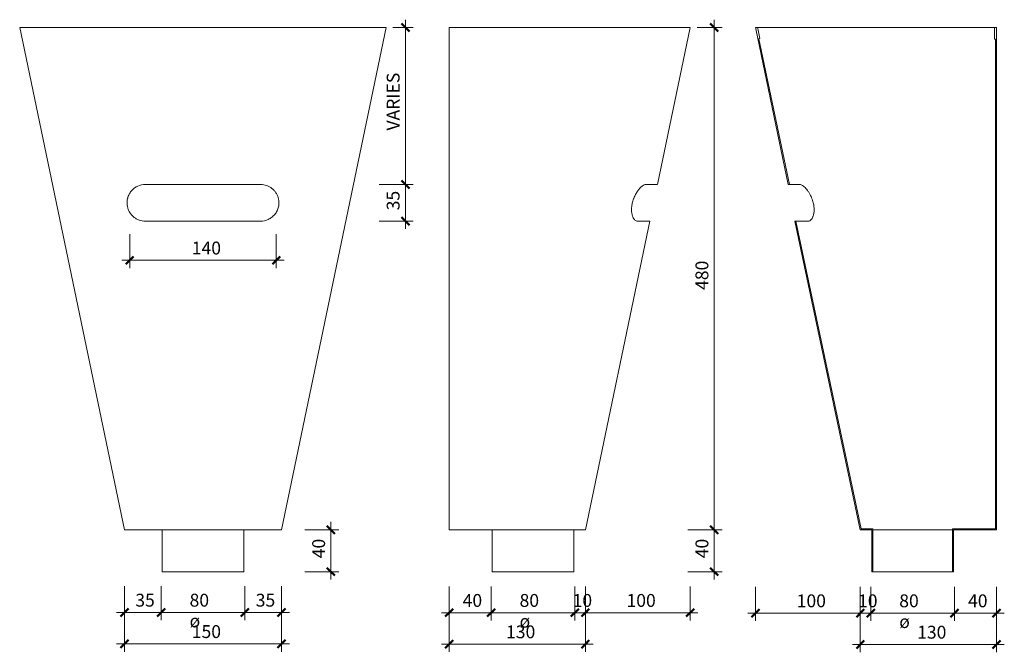
# Model space of a CAD drawing. Units: millimetres. Extents: x -3274 to -1471, y 326 to 4285.
# Drawn here: x -2411 to -1471, y 1836 to 2441 of the extents above; entities that cross this region are included whole.
import ezdxf

# ---------------------------------------------------------------- set-up
doc = ezdxf.new("R2010")
doc.units = ezdxf.units.MM
for name, color, linetype, lineweight in [('A-ANNO-DIMS', 1, 'Continuous', 9), ('A-ANNO-DIMS-5', 1, 'Continuous', 9), ('P-SANR-FIXT', 6, 'Continuous', 18)]:
    doc.layers.add(name, color=color, linetype=linetype, lineweight=lineweight)
doc.styles.add('Arial Narrow', font='ARIALN.TTF', dxfattribs={"width": 0.95, "height": 12.291033})
doc.dimstyles.new('Diagonal_-_2_5mm_Arial', dxfattribs={"dimscale": 304.8, "dimtxt": 12.5, "dimasz": 0.024606, "dimexe": 0.024606, "dimexo": 0.0625, "dimgap": 0.006562, "dimtad": 1, "dimdec": 0, "dimzin": 0, "dimdsep": 46, "dimtxsty": 'Arial Narrow', "dimblk1": 'OBLIQUE', "dimblk2": 'OBLIQUE', "dimsah": 1, "dimcen": 0.09, "dimdle": 0.024606, "dimazin": 0, "dimtfac": 1, "dimtdec": 0, "dimtix": 1, "dimtmove": 0, "dimatfit": 3, "dimfxl": 0, "dimtvp": 1, "dimtolj": 1, "dimtzin": 0, "dimarcsym": 0})

# ---------------------------------------------------------------- blocks, each defined once
blk = doc.blocks.new('ContinuousSpouting_RainwaterHead_NedKelly - Continuous Spouting - Ned Kelly _Copper_-259769-ELEVATION FRONT')
at = {"layer": 'P-SANR-FIXT'}
for p, q in [((-5066.06, 2433.43), (-4966.06, 1953.43)), ((-5066.06, 2433.43), (-4716.06, 2433.43)), ((-4816.06, 1953.43), (-4716.06, 2433.43)), ((-4946.06, 2283.43), (-4836.06, 2283.43)), ((-4836.06, 2248.43), (-4946.06, 2248.43)), ((-4816.06, 1953.43), (-4966.06, 1953.43)), ((-4930.06, 1953.43), (-4930.06, 1913.43)), ((-4852.06, 1913.43), (-4852.06, 1953.43)), ((-4852.06, 1913.43), (-4930.06, 1913.43))]:
    blk.add_line(p, q, dxfattribs=at)
for points, knots in [([(-4946.06, 2248.43), (-4948.14, 2248.43), (-4951.05, 2248.93), (-4954.81, 2250.67), (-4956.96, 2252.16), (-4958.49, 2253.59), (-4959.96, 2255.22), (-4961.49, 2257.44), (-4962.55, 2259.95), (-4963.15, 2262.09), (-4963.47, 2263.8), (-4963.6, 2265.64), (-4963.5, 2267.66), (-4963.25, 2269.28), (-4962.97, 2270.5), (-4962.43, 2272.31), (-4961.49, 2274.32), (-4960.18, 2276.33), (-4959.02, 2277.74), (-4957.73, 2279.01), (-4955.9, 2280.49), (-4952.2, 2282.64), (-4948.65, 2283.38), (-4946.06, 2283.43)], [0, 0, 0, 0, 0.111111, 0.166667, 0.222222, 0.25, 0.277778, 0.333333, 0.388889, 0.416667, 0.444444, 0.479167, 0.513889, 0.548611, 0.565972, 0.583333, 0.652778, 0.6875, 0.722222, 0.756944, 0.791667, 0.861111, 1, 1, 1, 1]), ([(-4836.06, 2283.43), (-4834, 2283.39), (-4830.14, 2282.74), (-4825.88, 2280.38), (-4823.07, 2277.77), (-4821.59, 2275.86), (-4820.61, 2274.17), (-4819.96, 2272.82), (-4819.41, 2271.41), (-4819.06, 2270.14), (-4818.84, 2269.02), (-4818.65, 2267.72), (-4818.53, 2266.06), (-4818.62, 2264.06), (-4818.96, 2262.11), (-4819.54, 2260.1), (-4820.33, 2258.18), (-4821.3, 2256.45), (-4822.52, 2254.8), (-4823.91, 2253.3), (-4825.85, 2251.6), (-4829.87, 2249.22), (-4833.47, 2248.43), (-4836.06, 2248.43)], [0, 0, 0, 0, 0.111111, 0.222222, 0.277778, 0.333333, 0.361111, 0.388889, 0.416667, 0.444444, 0.461806, 0.479167, 0.513889, 0.548611, 0.583333, 0.618056, 0.652778, 0.6875, 0.722222, 0.756944, 0.791667, 0.861111, 1, 1, 1, 1])]:
    blk.add_open_spline(points, degree=3, knots=knots, dxfattribs=at)
blk = doc.blocks.new('ContinuousSpouting_RainwaterHead_NedKelly - Continuous Spouting - Ned Kelly _Copper_-259769-ELEVATION LEFT')
at = {"layer": 'P-SANR-FIXT'}
for p, q in [((-563.42, 2433.43), (-508.42, 2433.43)), ((-563.42, 2433.43), (-563.42, 1953.43)), ((-508.42, 2433.43), (-333.42, 2433.43)), ((-364.67, 2283.43), (-333.42, 2433.43)), ((-375.61, 2283.43), (-364.81, 2283.43)), ((-433.42, 1953.43), (-371.96, 2248.43)), ((-371.96, 2248.43), (-383.54, 2248.43)), ((-508.42, 1953.43), (-563.42, 1953.43)), ((-522.42, 1953.43), (-522.42, 1913.43)), ((-433.42, 1953.43), (-508.42, 1953.43)), ((-444.42, 1913.43), (-444.42, 1953.43)), ((-483.42, 1913.43), (-522.42, 1913.43)), ((-444.42, 1913.43), (-483.42, 1913.43))]:
    blk.add_line(p, q, dxfattribs=at)
blk.add_open_spline([(-383.54, 2248.43), (-384.45, 2248.43), (-385.71, 2248.93), (-387.23, 2250.67), (-388.04, 2252.16), (-388.55, 2253.59), (-388.99, 2255.22), (-389.35, 2257.44), (-389.38, 2259.95), (-389.22, 2262.09), (-389, 2263.8), (-388.62, 2265.64), (-388.07, 2267.66), (-387.53, 2269.28), (-387.07, 2270.5), (-386.31, 2272.31), (-385.28, 2274.32), (-384.06, 2276.33), (-383.09, 2277.74), (-382.1, 2279.01), (-380.8, 2280.49), (-378.46, 2282.64), (-376.69, 2283.38), (-375.61, 2283.43)], degree=3, knots=[0, 0, 0, 0, 0.111111, 0.166667, 0.222222, 0.25, 0.277778, 0.333333, 0.388889, 0.416667, 0.444444, 0.479167, 0.513889, 0.548611, 0.565972, 0.583333, 0.652778, 0.6875, 0.722222, 0.756944, 0.791667, 0.861111, 1, 1, 1, 1], dxfattribs=at)
blk = doc.blocks.new('ContinuousSpouting_RainwaterHead_NedKelly - Continuous Spouting - Ned Kelly _Copper_-259769-SECTION')
at = {"layer": 'P-SANR-FIXT'}
for p, q in [((333.42, 2433.43), (333.62, 2432.48)), ((333.42, 2433.43), (334.35, 2433.43)), ((364.67, 2283.43), (333.67, 2432.22)), ((334.8, 2433.43), (508.42, 2433.43)), ((335.63, 2432.63), (337.67, 2422.84)), ((508.42, 2433.43), (563.42, 2433.43)), ((561.42, 2422.43), (561.42, 2432.43)), ((563.42, 2432.68), (563.42, 2433.43)), ((563.42, 2432.43), (563.42, 1953.43)), ((337.67, 2422.84), (336.69, 2422.64)), ((336.69, 2422.64), (365.69, 2283.43)), ((562.42, 2422.43), (561.42, 2422.43)), ((562.42, 1954.43), (562.42, 2422.43)), ((365.69, 2283.43), (364.67, 2283.43)), ((365.61, 2283.43), (375.61, 2283.43)), ((433.42, 1953.43), (370.92, 2248.43)), ((370.92, 2248.43), (371.94, 2248.43)), ((371.94, 2248.43), (434.23, 1954.43)), ((383.54, 2248.43), (371.96, 2248.43)), ((444.42, 1953.43), (433.42, 1953.43)), ((434.23, 1954.43), (445.42, 1954.43)), ((444.42, 1913.43), (444.42, 1953.43)), ((508.42, 1953.43), (445.38, 1953.43)), ((445.42, 1954.43), (445.42, 1913.43)), ((521.42, 1953.43), (508.42, 1953.43)), ((521.42, 1913.43), (521.42, 1954.43)), ((521.42, 1954.43), (562.42, 1954.43)), ((563.42, 1953.43), (522.42, 1953.43)), ((522.42, 1953.43), (522.42, 1913.43)), ((445.42, 1913.43), (444.42, 1913.43)), ((483.42, 1913.43), (445.35, 1913.43)), ((521.49, 1913.43), (483.42, 1913.43)), ((522.42, 1913.43), (521.42, 1913.43))]:
    blk.add_line(p, q, dxfattribs=at)
for centre, start, end in [((334.65, 2432.43), 11.76829, 191.76829), ((562.42, 2432.43), 0, 180)]:
    blk.add_arc(centre, 1, start, end, dxfattribs=at)
blk.add_open_spline([(375.61, 2283.43), (376.47, 2283.39), (378.33, 2282.74), (380.99, 2280.38), (383.1, 2277.77), (384.37, 2275.86), (385.33, 2274.17), (386.04, 2272.82), (386.7, 2271.41), (387.21, 2270.14), (387.62, 2269.02), (388.04, 2267.72), (388.52, 2266.06), (388.96, 2264.06), (389.22, 2262.11), (389.36, 2260.1), (389.36, 2258.18), (389.2, 2256.45), (388.89, 2254.8), (388.46, 2253.3), (387.8, 2251.6), (386.22, 2249.22), (384.68, 2248.43), (383.54, 2248.43)], degree=3, knots=[0, 0, 0, 0, 0.111111, 0.222222, 0.277778, 0.333333, 0.361111, 0.388889, 0.416667, 0.444444, 0.461806, 0.479167, 0.513889, 0.548611, 0.583333, 0.618056, 0.652778, 0.6875, 0.722222, 0.756944, 0.791667, 0.861111, 1, 1, 1, 1], dxfattribs=at)
blk = doc.blocks.new('DIMBLOCK11-ELEVATION FRONT')
at = {"layer": 'A-ANNO-DIMS-5', "lineweight": 50, "transparency": 16777216}
for points in [[(-2306.47, 2211), (-2302.72, 2214.75), (-2310.22, 2207.25)], [(-2166.47, 2211), (-2162.72, 2214.75), (-2170.22, 2207.25)]]:
    blk.add_hatch(color=256, dxfattribs=at).paths.add_polyline_path(points, flags=0)
at = {"layer": 'A-ANNO-DIMS-5', "transparency": 16777216}
for p, q in [((-2306.47, 2236), (-2306.47, 2203.5)), ((-2306.47, 2211), (-2306.47, 2236)), ((-2166.47, 2236), (-2166.47, 2203.5)), ((-2166.47, 2211), (-2166.47, 2236)), ((-2313.97, 2211), (-2158.97, 2211))]:
    blk.add_line(p, q, dxfattribs=at)
at = {"layer": 'A-ANNO-DIMS-5', "lineweight": 50, "transparency": 16777216}
for p, q in [((-2302.72, 2214.75), (-2310.22, 2207.25)), ((-2310.22, 2207.25), (-2306.47, 2211)), ((-2306.47, 2211), (-2302.72, 2214.75)), ((-2162.72, 2214.75), (-2170.22, 2207.25)), ((-2170.22, 2207.25), (-2166.47, 2211)), ((-2166.47, 2211), (-2162.72, 2214.75))]:
    blk.add_line(p, q, dxfattribs=at)
at = {"layer": 'A-ANNO-DIMS-5', "color": 0, "transparency": 16777216, "insert": (-2247.19, 2228.86), "char_height": 12.291, "width": 25.7143, "attachment_point": 1, "line_spacing_factor": 0.968573, "style": 'Arial Narrow'}
blk.add_mtext('140', dxfattribs=at)
blk = doc.blocks.new('_Oblique')
at = {"color": 0, "linetype": 'ByBlock', "lineweight": -2}
blk.add_line((-0.5, -0.5), (0.5, 0.5), dxfattribs=at)
blk = doc.blocks.new('DIMBLOCK12-ELEVATION FRONT')
at = {"layer": 'A-ANNO-DIMS-5', "lineweight": 50, "transparency": 16777216}
for points in [[(-2043.21, 2433.43), (-2039.46, 2429.68), (-2046.96, 2437.18)], [(-2043.21, 2283.43), (-2039.46, 2279.68), (-2046.96, 2287.18)]]:
    blk.add_hatch(color=256, dxfattribs=at).paths.add_polyline_path(points, flags=0)
for p, q in [((-2039.46, 2429.68), (-2046.96, 2437.18)), ((-2046.96, 2437.18), (-2043.21, 2433.43)), ((-2043.21, 2433.43), (-2039.46, 2429.68)), ((-2039.46, 2279.68), (-2046.96, 2287.18)), ((-2046.96, 2287.18), (-2043.21, 2283.43)), ((-2043.21, 2283.43), (-2039.46, 2279.68))]:
    blk.add_line(p, q, dxfattribs=at)
at = {"layer": 'A-ANNO-DIMS-5', "transparency": 16777216}
for p, q in [((-2043.21, 2440.93), (-2043.21, 2283.43)), ((-2055.38, 2433.43), (-2035.71, 2433.43)), ((-2043.21, 2433.43), (-2055.38, 2433.43)), ((-2068.21, 2283.43), (-2035.71, 2283.43)), ((-2043.21, 2283.43), (-2068.21, 2283.43))]:
    blk.add_line(p, q, dxfattribs=at)
at = {"layer": 'A-ANNO-DIMS-5', "color": 0, "transparency": 16777216, "insert": (-2061.07, 2335.01), "char_height": 12.291, "width": 56.1905, "attachment_point": 1, "rotation": 90, "line_spacing_factor": 0.968573, "style": 'Arial Narrow'}
blk.add_mtext('VARIES', dxfattribs=at)
blk = doc.blocks.new('DIMBLOCK13-ELEVATION FRONT')
at = {"layer": 'A-ANNO-DIMS-5', "lineweight": 50, "transparency": 16777216}
for points in [[(-2043.21, 2283.43), (-2039.46, 2279.68), (-2046.96, 2287.18)], [(-2043.21, 2248.43), (-2039.46, 2244.68), (-2046.96, 2252.18)]]:
    blk.add_hatch(color=256, dxfattribs=at).paths.add_polyline_path(points, flags=0)
for p, q in [((-2039.46, 2279.68), (-2046.96, 2287.18)), ((-2046.96, 2287.18), (-2043.21, 2283.43)), ((-2043.21, 2283.43), (-2039.46, 2279.68)), ((-2039.46, 2244.68), (-2046.96, 2252.18)), ((-2046.96, 2252.18), (-2043.21, 2248.43)), ((-2043.21, 2248.43), (-2039.46, 2244.68))]:
    blk.add_line(p, q, dxfattribs=at)
at = {"layer": 'A-ANNO-DIMS-5', "transparency": 16777216}
for p, q in [((-2068.21, 2283.43), (-2035.71, 2283.43)), ((-2043.21, 2283.43), (-2068.21, 2283.43)), ((-2043.21, 2283.43), (-2043.21, 2240.93)), ((-2068.21, 2248.43), (-2035.71, 2248.43)), ((-2043.21, 2248.43), (-2068.21, 2248.43))]:
    blk.add_line(p, q, dxfattribs=at)
at = {"layer": 'A-ANNO-DIMS-5', "color": 0, "transparency": 16777216, "insert": (-2061.07, 2258.78), "char_height": 12.291, "width": 17.1429, "attachment_point": 1, "rotation": 90, "line_spacing_factor": 0.968573, "style": 'Arial Narrow'}
blk.add_mtext('35', dxfattribs=at)
blk = doc.blocks.new('DIMBLOCK14-ELEVATION FRONT')
at = {"layer": 'A-ANNO-DIMS-5', "lineweight": 50, "transparency": 16777216}
for points in [[(-2114.36, 1953.43), (-2110.61, 1949.68), (-2118.11, 1957.18)], [(-2114.36, 1913.43), (-2110.61, 1909.68), (-2118.11, 1917.18)]]:
    blk.add_hatch(color=256, dxfattribs=at).paths.add_polyline_path(points, flags=0)
for p, q in [((-2110.61, 1949.68), (-2118.11, 1957.18)), ((-2118.11, 1957.18), (-2114.36, 1953.43)), ((-2114.36, 1953.43), (-2110.61, 1949.68)), ((-2110.61, 1909.68), (-2118.11, 1917.18)), ((-2118.11, 1917.18), (-2114.36, 1913.43)), ((-2114.36, 1913.43), (-2110.61, 1909.68))]:
    blk.add_line(p, q, dxfattribs=at)
at = {"layer": 'A-ANNO-DIMS-5', "transparency": 16777216}
for p, q in [((-2114.36, 1960.93), (-2114.36, 1905.93)), ((-2139.36, 1953.43), (-2106.86, 1953.43)), ((-2114.36, 1953.43), (-2139.36, 1953.43)), ((-2139.36, 1913.43), (-2106.86, 1913.43)), ((-2114.36, 1913.43), (-2139.36, 1913.43))]:
    blk.add_line(p, q, dxfattribs=at)
at = {"layer": 'A-ANNO-DIMS-5', "color": 0, "transparency": 16777216, "insert": (-2132.22, 1926.28), "char_height": 12.291, "width": 17.1429, "attachment_point": 1, "rotation": 90, "line_spacing_factor": 0.968573, "style": 'Arial Narrow'}
blk.add_mtext('40', dxfattribs=at)
blk = doc.blocks.new('DIMBLOCK15-ELEVATION FRONT')
at = {"layer": 'A-ANNO-DIMS-5', "lineweight": 50, "transparency": 16777216}
for points in [[(-2311.47, 1874.49), (-2307.72, 1878.24), (-2315.22, 1870.74)], [(-2276.47, 1874.49), (-2272.72, 1878.24), (-2280.22, 1870.74)]]:
    blk.add_hatch(color=256, dxfattribs=at).paths.add_polyline_path(points, flags=0)
at = {"layer": 'A-ANNO-DIMS-5', "transparency": 16777216}
for p, q in [((-2311.47, 1899.49), (-2311.47, 1866.99)), ((-2311.47, 1874.49), (-2311.47, 1899.49)), ((-2276.47, 1899.49), (-2276.47, 1866.99)), ((-2276.47, 1874.49), (-2276.47, 1899.49)), ((-2318.97, 1874.49), (-2276.47, 1874.49))]:
    blk.add_line(p, q, dxfattribs=at)
at = {"layer": 'A-ANNO-DIMS-5', "lineweight": 50, "transparency": 16777216}
for p, q in [((-2307.72, 1878.24), (-2315.22, 1870.74)), ((-2315.22, 1870.74), (-2311.47, 1874.49)), ((-2311.47, 1874.49), (-2307.72, 1878.24)), ((-2272.72, 1878.24), (-2280.22, 1870.74)), ((-2280.22, 1870.74), (-2276.47, 1874.49)), ((-2276.47, 1874.49), (-2272.72, 1878.24))]:
    blk.add_line(p, q, dxfattribs=at)
at = {"layer": 'A-ANNO-DIMS-5', "color": 0, "transparency": 16777216, "insert": (-2301.11, 1892.35), "char_height": 12.291, "width": 17.1429, "attachment_point": 1, "line_spacing_factor": 0.968573, "style": 'Arial Narrow'}
blk.add_mtext('35', dxfattribs=at)
blk = doc.blocks.new('DIMBLOCK16-ELEVATION FRONT')
at = {"layer": 'A-ANNO-DIMS-5', "lineweight": 50, "transparency": 16777216}
for points in [[(-2276.47, 1874.49), (-2272.72, 1878.24), (-2280.22, 1870.74)], [(-2196.47, 1874.49), (-2192.72, 1878.24), (-2200.22, 1870.74)]]:
    blk.add_hatch(color=256, dxfattribs=at).paths.add_polyline_path(points, flags=0)
at = {"layer": 'A-ANNO-DIMS-5', "transparency": 16777216}
for p, q in [((-2276.47, 1899.49), (-2276.47, 1866.99)), ((-2276.47, 1874.49), (-2276.47, 1899.49)), ((-2196.47, 1899.49), (-2196.47, 1866.99)), ((-2196.47, 1874.49), (-2196.47, 1899.49)), ((-2276.47, 1874.49), (-2196.47, 1874.49))]:
    blk.add_line(p, q, dxfattribs=at)
at = {"layer": 'A-ANNO-DIMS-5', "lineweight": 50, "transparency": 16777216}
for p, q in [((-2272.72, 1878.24), (-2280.22, 1870.74)), ((-2280.22, 1870.74), (-2276.47, 1874.49)), ((-2276.47, 1874.49), (-2272.72, 1878.24)), ((-2192.72, 1878.24), (-2200.22, 1870.74)), ((-2200.22, 1870.74), (-2196.47, 1874.49)), ((-2196.47, 1874.49), (-2192.72, 1878.24))]:
    blk.add_line(p, q, dxfattribs=at)
at = {"layer": 'A-ANNO-DIMS-5', "color": 0, "transparency": 16777216, "insert": (-2249.27, 1892.35), "char_height": 12.291, "width": 30.7143, "attachment_point": 1, "line_spacing_factor": 0.968573, "style": 'Arial Narrow'}
blk.add_mtext('80 ø', dxfattribs=at)
blk = doc.blocks.new('DIMBLOCK17-ELEVATION FRONT')
at = {"layer": 'A-ANNO-DIMS-5', "lineweight": 50, "transparency": 16777216}
for points in [[(-2196.47, 1874.49), (-2192.72, 1878.24), (-2200.22, 1870.74)], [(-2161.47, 1874.49), (-2157.72, 1878.24), (-2165.22, 1870.74)]]:
    blk.add_hatch(color=256, dxfattribs=at).paths.add_polyline_path(points, flags=0)
at = {"layer": 'A-ANNO-DIMS-5', "transparency": 16777216}
for p, q in [((-2196.47, 1899.49), (-2196.47, 1866.99)), ((-2196.47, 1874.49), (-2196.47, 1899.49)), ((-2161.47, 1899.49), (-2161.47, 1866.99)), ((-2161.47, 1874.49), (-2161.47, 1899.49)), ((-2196.47, 1874.49), (-2153.97, 1874.49))]:
    blk.add_line(p, q, dxfattribs=at)
at = {"layer": 'A-ANNO-DIMS-5', "lineweight": 50, "transparency": 16777216}
for p, q in [((-2192.72, 1878.24), (-2200.22, 1870.74)), ((-2200.22, 1870.74), (-2196.47, 1874.49)), ((-2196.47, 1874.49), (-2192.72, 1878.24)), ((-2157.72, 1878.24), (-2165.22, 1870.74)), ((-2165.22, 1870.74), (-2161.47, 1874.49)), ((-2161.47, 1874.49), (-2157.72, 1878.24))]:
    blk.add_line(p, q, dxfattribs=at)
at = {"layer": 'A-ANNO-DIMS-5', "color": 0, "transparency": 16777216, "insert": (-2186.11, 1892.35), "char_height": 12.291, "width": 17.1429, "attachment_point": 1, "line_spacing_factor": 0.968573, "style": 'Arial Narrow'}
blk.add_mtext('35', dxfattribs=at)
blk = doc.blocks.new('DIMBLOCK18-ELEVATION FRONT')
at = {"layer": 'A-ANNO-DIMS-5', "lineweight": 50, "transparency": 16777216}
for points in [[(-2311.47, 1844.49), (-2307.72, 1848.24), (-2315.22, 1840.74)], [(-2161.47, 1844.49), (-2157.72, 1848.24), (-2165.22, 1840.74)]]:
    blk.add_hatch(color=256, dxfattribs=at).paths.add_polyline_path(points, flags=0)
at = {"layer": 'A-ANNO-DIMS-5', "transparency": 16777216}
for p, q in [((-2311.47, 1869.49), (-2311.47, 1836.99)), ((-2311.47, 1844.49), (-2311.47, 1869.49)), ((-2161.47, 1869.49), (-2161.47, 1836.99)), ((-2161.47, 1844.49), (-2161.47, 1869.49)), ((-2318.97, 1844.49), (-2153.97, 1844.49))]:
    blk.add_line(p, q, dxfattribs=at)
at = {"layer": 'A-ANNO-DIMS-5', "lineweight": 50, "transparency": 16777216}
for p, q in [((-2307.72, 1848.24), (-2315.22, 1840.74)), ((-2315.22, 1840.74), (-2311.47, 1844.49)), ((-2311.47, 1844.49), (-2307.72, 1848.24)), ((-2157.72, 1848.24), (-2165.22, 1840.74)), ((-2165.22, 1840.74), (-2161.47, 1844.49)), ((-2161.47, 1844.49), (-2157.72, 1848.24))]:
    blk.add_line(p, q, dxfattribs=at)
at = {"layer": 'A-ANNO-DIMS-5', "color": 0, "transparency": 16777216, "insert": (-2247.19, 1862.35), "char_height": 12.291, "width": 25.7143, "attachment_point": 1, "line_spacing_factor": 0.968573, "style": 'Arial Narrow'}
blk.add_mtext('150', dxfattribs=at)
blk = doc.blocks.new('DIMBLOCK19-ELEVATION LEFT')
at = {"layer": 'A-ANNO-DIMS-5', "lineweight": 50, "transparency": 16777216}
for points in [[(-1748.43, 1953.43), (-1752.18, 1957.18), (-1744.68, 1949.68)], [(-1748.43, 1913.43), (-1752.18, 1917.18), (-1744.68, 1909.68)]]:
    blk.add_hatch(color=256, dxfattribs=at).paths.add_polyline_path(points, flags=0)
for p, q in [((-1748.43, 1953.43), (-1752.18, 1957.18)), ((-1752.18, 1957.18), (-1744.68, 1949.68)), ((-1744.68, 1949.68), (-1748.43, 1953.43)), ((-1748.43, 1913.43), (-1752.18, 1917.18)), ((-1752.18, 1917.18), (-1744.68, 1909.68)), ((-1744.68, 1909.68), (-1748.43, 1913.43))]:
    blk.add_line(p, q, dxfattribs=at)
at = {"layer": 'A-ANNO-DIMS-5', "transparency": 16777216}
for p, q in [((-1773.43, 1953.43), (-1740.93, 1953.43)), ((-1748.43, 1953.43), (-1773.43, 1953.43)), ((-1748.43, 1905.93), (-1748.43, 1953.43)), ((-1773.43, 1913.43), (-1740.93, 1913.43)), ((-1748.43, 1913.43), (-1773.43, 1913.43))]:
    blk.add_line(p, q, dxfattribs=at)
at = {"layer": 'A-ANNO-DIMS-5', "color": 0, "transparency": 16777216, "insert": (-1766.29, 1926.28), "char_height": 12.291, "width": 17.1429, "attachment_point": 1, "rotation": 90, "line_spacing_factor": 0.968573, "style": 'Arial Narrow'}
blk.add_mtext('40', dxfattribs=at)
blk = doc.blocks.new('DIMBLOCK20-ELEVATION LEFT')
at = {"layer": 'A-ANNO-DIMS-5', "lineweight": 50, "transparency": 16777216}
for points in [[(-1748.43, 2433.43), (-1752.18, 2437.18), (-1744.68, 2429.68)], [(-1748.43, 1953.43), (-1752.18, 1957.18), (-1744.68, 1949.68)]]:
    blk.add_hatch(color=256, dxfattribs=at).paths.add_polyline_path(points, flags=0)
for p, q in [((-1748.43, 2433.43), (-1752.18, 2437.18)), ((-1752.18, 2437.18), (-1744.68, 2429.68)), ((-1744.68, 2429.68), (-1748.43, 2433.43)), ((-1748.43, 1953.43), (-1752.18, 1957.18)), ((-1752.18, 1957.18), (-1744.68, 1949.68)), ((-1744.68, 1949.68), (-1748.43, 1953.43))]:
    blk.add_line(p, q, dxfattribs=at)
at = {"layer": 'A-ANNO-DIMS-5', "transparency": 16777216}
for p, q in [((-1748.43, 1953.43), (-1748.43, 2440.93)), ((-1764.61, 2433.43), (-1740.93, 2433.43)), ((-1748.43, 2433.43), (-1764.61, 2433.43)), ((-1773.43, 1953.43), (-1740.93, 1953.43)), ((-1748.43, 1953.43), (-1773.43, 1953.43))]:
    blk.add_line(p, q, dxfattribs=at)
at = {"layer": 'A-ANNO-DIMS-5', "color": 0, "transparency": 16777216, "insert": (-1766.29, 2182.71), "char_height": 12.291, "width": 25.7143, "attachment_point": 1, "rotation": 90, "line_spacing_factor": 0.968573, "style": 'Arial Narrow'}
blk.add_mtext('480', dxfattribs=at)
blk = doc.blocks.new('DIMBLOCK21-ELEVATION LEFT')
at = {"layer": 'A-ANNO-DIMS-5', "lineweight": 50, "transparency": 16777216}
for points in [[(-2001.41, 1874.25), (-1997.66, 1878), (-2005.16, 1870.5)], [(-1961.41, 1874.25), (-1957.66, 1878), (-1965.16, 1870.5)]]:
    blk.add_hatch(color=256, dxfattribs=at).paths.add_polyline_path(points, flags=0)
at = {"layer": 'A-ANNO-DIMS-5', "transparency": 16777216}
for p, q in [((-2001.41, 1899.25), (-2001.41, 1866.75)), ((-2001.41, 1874.25), (-2001.41, 1899.25)), ((-1961.41, 1899.25), (-1961.41, 1866.75)), ((-1961.41, 1874.25), (-1961.41, 1899.25)), ((-2008.91, 1874.25), (-1961.41, 1874.25))]:
    blk.add_line(p, q, dxfattribs=at)
at = {"layer": 'A-ANNO-DIMS-5', "lineweight": 50, "transparency": 16777216}
for p, q in [((-1997.66, 1878), (-2005.16, 1870.5)), ((-2005.16, 1870.5), (-2001.41, 1874.25)), ((-2001.41, 1874.25), (-1997.66, 1878)), ((-1957.66, 1878), (-1965.16, 1870.5)), ((-1965.16, 1870.5), (-1961.41, 1874.25)), ((-1961.41, 1874.25), (-1957.66, 1878))]:
    blk.add_line(p, q, dxfattribs=at)
at = {"layer": 'A-ANNO-DIMS-5', "color": 0, "transparency": 16777216, "insert": (-1988.56, 1892.11), "char_height": 12.291, "width": 17.1429, "attachment_point": 1, "line_spacing_factor": 0.968573, "style": 'Arial Narrow'}
blk.add_mtext('40', dxfattribs=at)
blk = doc.blocks.new('DIMBLOCK22-ELEVATION LEFT')
at = {"layer": 'A-ANNO-DIMS-5', "lineweight": 50, "transparency": 16777216}
for points in [[(-1961.41, 1874.25), (-1957.66, 1878), (-1965.16, 1870.5)], [(-1881.41, 1874.25), (-1877.66, 1878), (-1885.16, 1870.5)]]:
    blk.add_hatch(color=256, dxfattribs=at).paths.add_polyline_path(points, flags=0)
at = {"layer": 'A-ANNO-DIMS-5', "transparency": 16777216}
for p, q in [((-1961.41, 1899.25), (-1961.41, 1866.75)), ((-1961.41, 1874.25), (-1961.41, 1899.25)), ((-1881.41, 1899.25), (-1881.41, 1866.75)), ((-1881.41, 1874.25), (-1881.41, 1899.25)), ((-1961.41, 1874.25), (-1881.41, 1874.25))]:
    blk.add_line(p, q, dxfattribs=at)
at = {"layer": 'A-ANNO-DIMS-5', "lineweight": 50, "transparency": 16777216}
for p, q in [((-1957.66, 1878), (-1965.16, 1870.5)), ((-1965.16, 1870.5), (-1961.41, 1874.25)), ((-1961.41, 1874.25), (-1957.66, 1878)), ((-1877.66, 1878), (-1885.16, 1870.5)), ((-1885.16, 1870.5), (-1881.41, 1874.25)), ((-1881.41, 1874.25), (-1877.66, 1878))]:
    blk.add_line(p, q, dxfattribs=at)
at = {"layer": 'A-ANNO-DIMS-5', "color": 0, "transparency": 16777216, "insert": (-1934.21, 1892.11), "char_height": 12.291, "width": 30.7143, "attachment_point": 1, "line_spacing_factor": 0.968573, "style": 'Arial Narrow'}
blk.add_mtext('80 ø', dxfattribs=at)
blk = doc.blocks.new('DIMBLOCK23-ELEVATION LEFT')
at = {"layer": 'A-ANNO-DIMS-5', "lineweight": 50, "transparency": 16777216}
for points in [[(-1881.41, 1874.25), (-1877.66, 1878), (-1885.16, 1870.5)], [(-1871.41, 1874.25), (-1867.66, 1878), (-1875.16, 1870.5)]]:
    blk.add_hatch(color=256, dxfattribs=at).paths.add_polyline_path(points, flags=0)
at = {"layer": 'A-ANNO-DIMS-5', "transparency": 16777216}
for p, q in [((-1881.41, 1899.25), (-1881.41, 1866.75)), ((-1881.41, 1874.25), (-1881.41, 1899.25)), ((-1871.41, 1899.25), (-1871.41, 1866.75)), ((-1871.41, 1874.25), (-1871.41, 1899.25)), ((-1881.41, 1874.25), (-1871.41, 1874.25))]:
    blk.add_line(p, q, dxfattribs=at)
at = {"layer": 'A-ANNO-DIMS-5', "lineweight": 50, "transparency": 16777216}
for p, q in [((-1877.66, 1878), (-1885.16, 1870.5)), ((-1885.16, 1870.5), (-1881.41, 1874.25)), ((-1881.41, 1874.25), (-1877.66, 1878)), ((-1867.66, 1878), (-1875.16, 1870.5)), ((-1875.16, 1870.5), (-1871.41, 1874.25)), ((-1871.41, 1874.25), (-1867.66, 1878))]:
    blk.add_line(p, q, dxfattribs=at)
at = {"layer": 'A-ANNO-DIMS-5', "color": 0, "transparency": 16777216, "insert": (-1883.56, 1892.11), "char_height": 12.291, "width": 17.1429, "attachment_point": 1, "line_spacing_factor": 0.968573, "style": 'Arial Narrow'}
blk.add_mtext('10', dxfattribs=at)
blk = doc.blocks.new('DIMBLOCK24-ELEVATION LEFT')
at = {"layer": 'A-ANNO-DIMS-5', "lineweight": 50, "transparency": 16777216}
for points in [[(-1871.41, 1874.25), (-1867.66, 1878), (-1875.16, 1870.5)], [(-1771.41, 1874.25), (-1767.66, 1878), (-1775.16, 1870.5)]]:
    blk.add_hatch(color=256, dxfattribs=at).paths.add_polyline_path(points, flags=0)
at = {"layer": 'A-ANNO-DIMS-5', "transparency": 16777216}
for p, q in [((-1871.41, 1899.25), (-1871.41, 1866.75)), ((-1871.41, 1874.25), (-1871.41, 1899.25)), ((-1771.41, 1899.25), (-1771.41, 1866.75)), ((-1771.41, 1874.25), (-1771.41, 1899.25)), ((-1871.41, 1874.25), (-1763.91, 1874.25))]:
    blk.add_line(p, q, dxfattribs=at)
at = {"layer": 'A-ANNO-DIMS-5', "lineweight": 50, "transparency": 16777216}
for p, q in [((-1867.66, 1878), (-1875.16, 1870.5)), ((-1875.16, 1870.5), (-1871.41, 1874.25)), ((-1871.41, 1874.25), (-1867.66, 1878)), ((-1767.66, 1878), (-1775.16, 1870.5)), ((-1775.16, 1870.5), (-1771.41, 1874.25)), ((-1771.41, 1874.25), (-1767.66, 1878))]:
    blk.add_line(p, q, dxfattribs=at)
at = {"layer": 'A-ANNO-DIMS-5', "color": 0, "transparency": 16777216, "insert": (-1832.13, 1892.11), "char_height": 12.291, "width": 25.7143, "attachment_point": 1, "line_spacing_factor": 0.968573, "style": 'Arial Narrow'}
blk.add_mtext('100', dxfattribs=at)
blk = doc.blocks.new('DIMBLOCK25-ELEVATION LEFT')
at = {"layer": 'A-ANNO-DIMS-5', "lineweight": 50, "transparency": 16777216}
for points in [[(-2001.41, 1844.25), (-1997.66, 1848), (-2005.16, 1840.5)], [(-1871.41, 1844.25), (-1867.66, 1848), (-1875.16, 1840.5)]]:
    blk.add_hatch(color=256, dxfattribs=at).paths.add_polyline_path(points, flags=0)
at = {"layer": 'A-ANNO-DIMS-5', "transparency": 16777216}
for p, q in [((-2001.41, 1869.25), (-2001.41, 1836.75)), ((-2001.41, 1844.25), (-2001.41, 1869.25)), ((-1871.41, 1869.25), (-1871.41, 1836.75)), ((-1871.41, 1844.25), (-1871.41, 1869.25)), ((-2008.91, 1844.25), (-1863.91, 1844.25))]:
    blk.add_line(p, q, dxfattribs=at)
at = {"layer": 'A-ANNO-DIMS-5', "lineweight": 50, "transparency": 16777216}
for p, q in [((-1997.66, 1848), (-2005.16, 1840.5)), ((-2005.16, 1840.5), (-2001.41, 1844.25)), ((-2001.41, 1844.25), (-1997.66, 1848)), ((-1867.66, 1848), (-1875.16, 1840.5)), ((-1875.16, 1840.5), (-1871.41, 1844.25)), ((-1871.41, 1844.25), (-1867.66, 1848))]:
    blk.add_line(p, q, dxfattribs=at)
at = {"layer": 'A-ANNO-DIMS-5', "color": 0, "transparency": 16777216, "insert": (-1947.13, 1862.11), "char_height": 12.291, "width": 25.7143, "attachment_point": 1, "line_spacing_factor": 0.968573, "style": 'Arial Narrow'}
blk.add_mtext('130', dxfattribs=at)
blk = doc.blocks.new('DIMBLOCK27-SECTION')
at = {"layer": 'A-ANNO-DIMS-5', "lineweight": 50, "transparency": 16777216}
for points in [[(-1708.93, 1873.89), (-1705.18, 1877.64), (-1712.68, 1870.14)], [(-1608.93, 1873.89), (-1605.18, 1877.64), (-1612.68, 1870.14)]]:
    blk.add_hatch(color=256, dxfattribs=at).paths.add_polyline_path(points, flags=0)
at = {"layer": 'A-ANNO-DIMS-5', "transparency": 16777216}
for p, q in [((-1708.93, 1898.89), (-1708.93, 1866.39)), ((-1708.93, 1873.89), (-1708.93, 1898.89)), ((-1608.93, 1898.89), (-1608.93, 1866.39)), ((-1608.93, 1873.89), (-1608.93, 1898.89)), ((-1716.43, 1873.89), (-1608.93, 1873.89))]:
    blk.add_line(p, q, dxfattribs=at)
at = {"layer": 'A-ANNO-DIMS-5', "lineweight": 50, "transparency": 16777216}
for p, q in [((-1705.18, 1877.64), (-1712.68, 1870.14)), ((-1712.68, 1870.14), (-1708.93, 1873.89)), ((-1708.93, 1873.89), (-1705.18, 1877.64)), ((-1605.18, 1877.64), (-1612.68, 1870.14)), ((-1612.68, 1870.14), (-1608.93, 1873.89)), ((-1608.93, 1873.89), (-1605.18, 1877.64))]:
    blk.add_line(p, q, dxfattribs=at)
at = {"layer": 'A-ANNO-DIMS-5', "color": 0, "transparency": 16777216, "insert": (-1669.65, 1891.75), "char_height": 12.291, "width": 25.7143, "attachment_point": 1, "line_spacing_factor": 0.968573, "style": 'Arial Narrow'}
blk.add_mtext('100', dxfattribs=at)
blk = doc.blocks.new('DIMBLOCK28-SECTION')
at = {"layer": 'A-ANNO-DIMS-5', "lineweight": 50, "transparency": 16777216}
for points in [[(-1608.93, 1873.89), (-1605.18, 1877.64), (-1612.68, 1870.14)], [(-1598.93, 1873.89), (-1595.18, 1877.64), (-1602.68, 1870.14)]]:
    blk.add_hatch(color=256, dxfattribs=at).paths.add_polyline_path(points, flags=0)
at = {"layer": 'A-ANNO-DIMS-5', "transparency": 16777216}
for p, q in [((-1608.93, 1898.89), (-1608.93, 1866.39)), ((-1608.93, 1873.89), (-1608.93, 1898.89)), ((-1598.93, 1898.89), (-1598.93, 1866.39)), ((-1598.93, 1873.89), (-1598.93, 1898.89)), ((-1608.93, 1873.89), (-1598.93, 1873.89))]:
    blk.add_line(p, q, dxfattribs=at)
at = {"layer": 'A-ANNO-DIMS-5', "lineweight": 50, "transparency": 16777216}
for p, q in [((-1605.18, 1877.64), (-1612.68, 1870.14)), ((-1612.68, 1870.14), (-1608.93, 1873.89)), ((-1608.93, 1873.89), (-1605.18, 1877.64)), ((-1595.18, 1877.64), (-1602.68, 1870.14)), ((-1602.68, 1870.14), (-1598.93, 1873.89)), ((-1598.93, 1873.89), (-1595.18, 1877.64))]:
    blk.add_line(p, q, dxfattribs=at)
at = {"layer": 'A-ANNO-DIMS-5', "color": 0, "transparency": 16777216, "insert": (-1611.07, 1891.75), "char_height": 12.291, "width": 17.1429, "attachment_point": 1, "line_spacing_factor": 0.968573, "style": 'Arial Narrow'}
blk.add_mtext('10', dxfattribs=at)
blk = doc.blocks.new('DIMBLOCK29-SECTION')
at = {"layer": 'A-ANNO-DIMS-5', "lineweight": 50, "transparency": 16777216}
for points in [[(-1598.93, 1873.89), (-1595.18, 1877.64), (-1602.68, 1870.14)], [(-1518.93, 1873.89), (-1515.18, 1877.64), (-1522.68, 1870.14)]]:
    blk.add_hatch(color=256, dxfattribs=at).paths.add_polyline_path(points, flags=0)
at = {"layer": 'A-ANNO-DIMS-5', "transparency": 16777216}
for p, q in [((-1598.93, 1898.89), (-1598.93, 1866.39)), ((-1598.93, 1873.89), (-1598.93, 1898.89)), ((-1518.93, 1898.89), (-1518.93, 1866.39)), ((-1518.93, 1873.89), (-1518.93, 1898.89)), ((-1598.93, 1873.89), (-1518.93, 1873.89))]:
    blk.add_line(p, q, dxfattribs=at)
at = {"layer": 'A-ANNO-DIMS-5', "lineweight": 50, "transparency": 16777216}
for p, q in [((-1595.18, 1877.64), (-1602.68, 1870.14)), ((-1602.68, 1870.14), (-1598.93, 1873.89)), ((-1598.93, 1873.89), (-1595.18, 1877.64)), ((-1515.18, 1877.64), (-1522.68, 1870.14)), ((-1522.68, 1870.14), (-1518.93, 1873.89)), ((-1518.93, 1873.89), (-1515.18, 1877.64))]:
    blk.add_line(p, q, dxfattribs=at)
at = {"layer": 'A-ANNO-DIMS-5', "color": 0, "transparency": 16777216, "insert": (-1571.73, 1891.75), "char_height": 12.291, "width": 30.7143, "attachment_point": 1, "line_spacing_factor": 0.968573, "style": 'Arial Narrow'}
blk.add_mtext('80 ø', dxfattribs=at)
blk = doc.blocks.new('DIMBLOCK30-SECTION')
at = {"layer": 'A-ANNO-DIMS-5', "lineweight": 50, "transparency": 16777216}
for points in [[(-1518.93, 1873.89), (-1515.18, 1877.64), (-1522.68, 1870.14)], [(-1478.93, 1873.89), (-1475.18, 1877.64), (-1482.68, 1870.14)]]:
    blk.add_hatch(color=256, dxfattribs=at).paths.add_polyline_path(points, flags=0)
at = {"layer": 'A-ANNO-DIMS-5', "transparency": 16777216}
for p, q in [((-1518.93, 1898.89), (-1518.93, 1866.39)), ((-1518.93, 1873.89), (-1518.93, 1898.89)), ((-1478.93, 1898.89), (-1478.93, 1866.39)), ((-1478.93, 1873.89), (-1478.93, 1898.89)), ((-1518.93, 1873.89), (-1471.43, 1873.89))]:
    blk.add_line(p, q, dxfattribs=at)
at = {"layer": 'A-ANNO-DIMS-5', "lineweight": 50, "transparency": 16777216}
for p, q in [((-1515.18, 1877.64), (-1522.68, 1870.14)), ((-1522.68, 1870.14), (-1518.93, 1873.89)), ((-1518.93, 1873.89), (-1515.18, 1877.64)), ((-1475.18, 1877.64), (-1482.68, 1870.14)), ((-1482.68, 1870.14), (-1478.93, 1873.89)), ((-1478.93, 1873.89), (-1475.18, 1877.64))]:
    blk.add_line(p, q, dxfattribs=at)
at = {"layer": 'A-ANNO-DIMS-5', "color": 0, "transparency": 16777216, "insert": (-1506.07, 1891.75), "char_height": 12.291, "width": 17.1429, "attachment_point": 1, "line_spacing_factor": 0.968573, "style": 'Arial Narrow'}
blk.add_mtext('40', dxfattribs=at)
blk = doc.blocks.new('DIMBLOCK31-SECTION')
at = {"layer": 'A-ANNO-DIMS-5', "lineweight": 50, "transparency": 16777216}
for points in [[(-1608.93, 1843.89), (-1605.18, 1847.64), (-1612.68, 1840.14)], [(-1478.93, 1843.89), (-1475.18, 1847.64), (-1482.68, 1840.14)]]:
    blk.add_hatch(color=256, dxfattribs=at).paths.add_polyline_path(points, flags=0)
at = {"layer": 'A-ANNO-DIMS-5', "transparency": 16777216}
for p, q in [((-1608.93, 1868.89), (-1608.93, 1836.39)), ((-1608.93, 1843.89), (-1608.93, 1868.89)), ((-1478.93, 1868.89), (-1478.93, 1836.39)), ((-1478.93, 1843.89), (-1478.93, 1868.89)), ((-1616.43, 1843.89), (-1471.43, 1843.89))]:
    blk.add_line(p, q, dxfattribs=at)
at = {"layer": 'A-ANNO-DIMS-5', "lineweight": 50, "transparency": 16777216}
for p, q in [((-1605.18, 1847.64), (-1612.68, 1840.14)), ((-1612.68, 1840.14), (-1608.93, 1843.89)), ((-1608.93, 1843.89), (-1605.18, 1847.64)), ((-1475.18, 1847.64), (-1482.68, 1840.14)), ((-1482.68, 1840.14), (-1478.93, 1843.89)), ((-1478.93, 1843.89), (-1475.18, 1847.64))]:
    blk.add_line(p, q, dxfattribs=at)
at = {"layer": 'A-ANNO-DIMS-5', "color": 0, "transparency": 16777216, "insert": (-1554.65, 1861.75), "char_height": 12.291, "width": 25.7143, "attachment_point": 1, "line_spacing_factor": 0.968573, "style": 'Arial Narrow'}
blk.add_mtext('130', dxfattribs=at)

msp = doc.modelspace()

# ---------------------------------------------------------------- block references
at = {"layer": 'P-SANR-FIXT'}
for name, p in [('ContinuousSpouting_RainwaterHead_NedKelly - Continuous Spouting - Ned Kelly _Copper_-259769-ELEVATION FRONT', (2654.59, 0)), ('ContinuousSpouting_RainwaterHead_NedKelly - Continuous Spouting - Ned Kelly _Copper_-259769-ELEVATION LEFT', (-1437.99, 0)), ('ContinuousSpouting_RainwaterHead_NedKelly - Continuous Spouting - Ned Kelly _Copper_-259769-SECTION', (-2042.35, 0))]:
    msp.add_blockref(name, p, dxfattribs=at)

# ---------------------------------------------------------------- dimensions: what is measured, and where the dimension line sits
at = {"layer": 'A-ANNO-DIMS'}
dim = msp.add_linear_dim(base=(-2043.21, 2283.43), p1=(-2055.38, 2433.43), p2=(-2068.21, 2283.43), angle=90, text='VARIES', dimstyle='Diagonal_-_2_5mm_Arial', override={"dimpost": '<>', "dimfxl": 150.547991}, dxfattribs=at)
dim.commit()
dim.dimension.update_dxf_attribs({"geometry": 'DIMBLOCK12-ELEVATION FRONT', "text_midpoint": (-2051.57, 2358.43)})
for base, p1, p2, override, picture, middle in [((-1748.43, 2433.43), (-1773.43, 1953.43), (-1764.61, 2433.43), {"dimpost": '<>', "dimfxl": 480.081046}, 'DIMBLOCK20-ELEVATION LEFT', (-1756.71, 2193.43)), ((-2043.21, 2248.43), (-2068.21, 2283.43), (-2068.21, 2248.43), {"dimpost": '<>', "dimfxl": 35}, 'DIMBLOCK13-ELEVATION FRONT', (-2051.49, 2265.93)), ((-2114.36, 1913.43), (-2139.36, 1953.43), (-2139.36, 1913.43), {"dimpost": '<>', "dimfxl": 40}, 'DIMBLOCK14-ELEVATION FRONT', (-2122.63, 1933.43)), ((-1748.43, 1953.43), (-1773.43, 1913.43), (-1773.43, 1953.43), {"dimpost": '<>', "dimfxl": 40}, 'DIMBLOCK19-ELEVATION LEFT', (-1756.71, 1933.43))]:
    dim = msp.add_linear_dim(base=base, p1=p1, p2=p2, angle=90, dimstyle='Diagonal_-_2_5mm_Arial', override=override, dxfattribs=at)
    dim.commit()
    dim.dimension.update_dxf_attribs({"geometry": picture, "text_midpoint": middle})
for base, p1, p2, override, picture, middle in [((-2166.47, 2211), (-2306.47, 2236), (-2166.47, 2236), {"dimpost": '<>', "dimfxl": 140}, 'DIMBLOCK11-ELEVATION FRONT', (-2236.47, 2219.27)), ((-2276.47, 1874.49), (-2311.47, 1899.49), (-2276.47, 1899.49), {"dimpost": '<>', "dimfxl": 35}, 'DIMBLOCK15-ELEVATION FRONT', (-2293.97, 1882.76)), ((-2161.47, 1874.49), (-2196.47, 1899.49), (-2161.47, 1899.49), {"dimpost": '<>', "dimfxl": 35}, 'DIMBLOCK17-ELEVATION FRONT', (-2178.97, 1882.76)), ((-1961.41, 1874.25), (-2001.41, 1899.25), (-1961.41, 1899.25), {"dimpost": '<>', "dimfxl": 40}, 'DIMBLOCK21-ELEVATION LEFT', (-1981.41, 1882.52)), ((-1871.41, 1874.25), (-1881.41, 1899.25), (-1871.41, 1899.25), {"dimpost": '<>', "dimfxl": 10}, 'DIMBLOCK23-ELEVATION LEFT', (-1876.41, 1882.52)), ((-1771.41, 1874.25), (-1871.41, 1899.25), (-1771.41, 1899.25), {"dimpost": '<>', "dimfxl": 100}, 'DIMBLOCK24-ELEVATION LEFT', (-1821.41, 1882.52)), ((-1608.93, 1873.89), (-1708.93, 1898.89), (-1608.93, 1898.89), {"dimpost": '<>', "dimfxl": 100}, 'DIMBLOCK27-SECTION', (-1658.93, 1882.16)), ((-1598.93, 1873.89), (-1608.93, 1898.89), (-1598.93, 1898.89), {"dimpost": '<>', "dimfxl": 10}, 'DIMBLOCK28-SECTION', (-1603.93, 1882.16)), ((-1478.93, 1873.89), (-1518.93, 1898.89), (-1478.93, 1898.89), {"dimpost": '<>', "dimfxl": 40}, 'DIMBLOCK30-SECTION', (-1498.93, 1882.16)), ((-2161.47, 1844.49), (-2311.47, 1869.49), (-2161.47, 1869.49), {"dimpost": '<>', "dimfxl": 150}, 'DIMBLOCK18-ELEVATION FRONT', (-2236.47, 1852.76)), ((-1871.41, 1844.25), (-2001.41, 1869.25), (-1871.41, 1869.25), {"dimpost": '<>', "dimfxl": 130}, 'DIMBLOCK25-ELEVATION LEFT', (-1936.41, 1852.52)), ((-1478.93, 1843.89), (-1608.93, 1868.89), (-1478.93, 1868.89), {"dimpost": '<>', "dimfxl": 130}, 'DIMBLOCK31-SECTION', (-1543.93, 1852.16))]:
    dim = msp.add_linear_dim(base=base, p1=p1, p2=p2, dimstyle='Diagonal_-_2_5mm_Arial', override=override, dxfattribs=at)
    dim.commit()
    dim.dimension.update_dxf_attribs({"geometry": picture, "text_midpoint": middle})
for base, p1, p2, picture, middle in [((-2196.47, 1874.49), (-2276.47, 1899.49), (-2196.47, 1899.49), 'DIMBLOCK16-ELEVATION FRONT', (-2236.47, 1882.99)), ((-1881.41, 1874.25), (-1961.41, 1899.25), (-1881.41, 1899.25), 'DIMBLOCK22-ELEVATION LEFT', (-1921.41, 1882.75)), ((-1518.93, 1873.89), (-1598.93, 1898.89), (-1518.93, 1898.89), 'DIMBLOCK29-SECTION', (-1558.93, 1882.39))]:
    dim = msp.add_linear_dim(base=base, p1=p1, p2=p2, text='<>ø', dimstyle='Diagonal_-_2_5mm_Arial', override={"dimpost": '<>', "dimfxl": 80}, dxfattribs=at)
    dim.commit()
    dim.dimension.update_dxf_attribs({"geometry": picture, "text_midpoint": middle})

doc.saveas('drawing.dxf')
